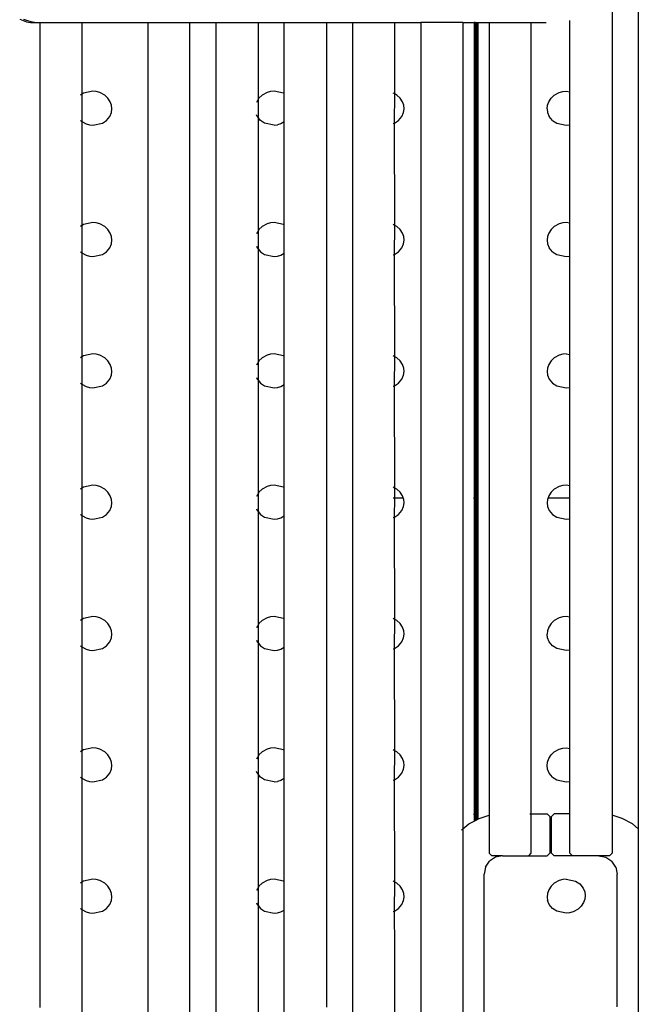
# Model space of a CAD drawing. Units: inches. Extents: x 19 to 169, y -16 to 21.
# Drawn here: x 46 to 50, y -8 to 0 of the extents above; entities that cross this region are included whole.
import ezdxf

# ---------------------------------------------------------------- set-up
doc = ezdxf.new("R2010")
doc.units = ezdxf.units.IN
doc.header["$MEASUREMENT"] = 0
doc.layers.add('Edges', color=7, linetype='Continuous')

# ---------------------------------------------------------------- blocks, each defined once
blk = doc.blocks.new('Ruby Burner grill pl')
at = {"layer": 'Edges'}
for p, q in [((0.7935, 0.4374), (0.7935, -6.3869)), ((0.9903, 0.4374), (0.9903, -6.4873)), ((-3.6443, -0.4235), (-3.6189, -0.4352)), ((-3.6189, -0.4352), (-3.5921, -0.4437)), ((-3.616, -0.4235), (-3.5846, -0.4352)), ((-3.5846, -0.4352), (-3.5514, -0.4437)), ((0.4785, -0.9691), (0.4785, -0.4334)), ((-3.5921, -0.4437), (-3.5644, -0.4488)), ((-3.5644, -0.4488), (-3.5369, -0.4505)), ((-3.5514, -0.4437), (-3.517, -0.4488)), ((-3.5369, -0.4505), (-3.517, -0.4488)), ((-3.517, -0.4488), (-3.4924, -0.45)), ((-3.4924, -0.446), (-3.4924, -0.45)), ((-3.4924, -0.45), (-3.483, -0.4505)), ((-3.4924, -0.45), (-3.4924, -7.825)), ((-3.483, -0.4505), (-3.1775, -0.4505)), ((-3.1775, -0.4465), (-3.1775, -0.4505)), ((-3.1775, -0.4505), (-2.6853, -0.4505)), ((-3.1775, -0.4505), (-3.1775, -0.9854)), ((-2.6853, -0.4465), (-2.6853, -0.4505)), ((-2.6853, -0.4505), (-2.6853, -7.0498)), ((-2.6853, -0.4505), (-2.3704, -0.4505)), ((-2.3704, -0.4505), (-2.3704, -0.4465)), ((-2.3704, -6.8346), (-2.3704, -0.4505)), ((-2.3704, -0.4505), (-2.1735, -0.4505)), ((-2.1735, -0.4505), (-2.1735, -0.4465)), ((-2.1735, -0.4505), (-1.8586, -0.4505)), ((-2.1735, -7.0259), (-2.1735, -0.4505)), ((-1.8586, -0.4465), (-1.8586, -0.4505)), ((-1.8586, -0.4505), (-1.6617, -0.4505)), ((-1.8586, -0.4505), (-1.8586, -1.0274)), ((-1.6617, -0.4505), (-1.6617, -0.4465)), ((-1.6617, -0.4505), (-1.3468, -0.4505)), ((-1.6617, -0.9821), (-1.6617, -0.4505)), ((-1.3468, -0.4465), (-1.3468, -0.4505)), ((-1.3468, -0.4505), (-1.1499, -0.4505)), ((-1.3468, -0.4505), (-1.3455, -7.8242)), ((-1.1499, -0.4465), (-1.1499, -0.4505)), ((-1.1499, -0.4505), (-0.835, -0.4505)), ((-1.1499, -0.4505), (-1.1499, -7.6842)), ((-0.835, -0.4505), (-0.835, -0.4465)), ((-0.835, -0.4505), (-0.6381, -0.4505)), ((-0.835, -0.9849), (-0.835, -0.4505)), ((-0.6381, -0.4465), (-0.6381, -0.4505)), ((-0.6381, -0.4505), (-0.6381, -7.1869)), ((-0.3231, -0.4505), (-0.6381, -0.4505)), ((-0.3231, -0.4465), (-0.3231, -0.4505)), ((-0.3231, -0.4505), (-0.2404, -0.4505)), ((-0.3231, -0.4505), (-0.3231, -6.4873)), ((-0.2404, -0.4465), (-0.2404, -0.4505)), ((-0.2404, -0.4505), (-0.2389, -0.4465)), ((-0.2404, -0.4505), (-0.2394, -4.0102)), ((-0.233, -0.4505), (-0.2404, -0.4505)), ((-0.2345, -4.0102), (-0.233, -0.4505)), ((-0.233, -0.4505), (-0.2344, -0.4465)), ((-0.233, -0.4505), (-0.233, -0.4465)), ((-0.233, -0.4505), (-0.23, -0.4505)), ((-0.23, -0.4465), (-0.23, -0.4505)), ((-0.23, -0.4505), (-0.2296, -4.0102)), ((-0.23, -0.4505), (-0.2256, -0.4505)), ((-0.2256, -0.4465), (-0.2256, -0.4505)), ((-0.2256, -0.4505), (-0.2251, -4.0102)), ((-0.2256, -0.4505), (-0.2211, -0.4505)), ((-0.2211, -0.4465), (-0.2211, -0.4505)), ((-0.2211, -0.4505), (-0.2202, -6.4198)), ((-0.2211, -0.4505), (-0.2167, -0.4505)), ((-0.2167, -0.4465), (-0.2167, -0.4505)), ((-0.2167, -0.4505), (-0.2165, -4.0102)), ((-0.2167, -0.4505), (-0.2149, -0.4505)), ((-0.2165, -4.0102), (-0.2149, -0.4505)), ((-0.2149, -0.4505), (-0.2149, -0.4465)), ((-0.2149, -0.4505), (-0.2129, -0.4505)), ((-0.2129, -0.4465), (-0.2129, -0.4505)), ((-0.2129, -0.4505), (-0.2129, -4.0102)), ((-0.2129, -0.4505), (-0.1263, -0.4505)), ((-0.1263, -0.4465), (-0.1263, -0.4505)), ((-0.1263, -0.4505), (-0.1263, -6.3869)), ((-0.1263, -0.4505), (0.1887, -0.4505)), ((0.1887, -0.4505), (0.1887, -0.4465)), ((0.1887, -6.3751), (0.1887, -0.4505)), ((0.1887, -0.4505), (0.2996, -0.4505)), ((-3.1775, -0.9854), (-3.1895, -0.9932)), ((-3.1664, -0.9781), (-3.1775, -0.9854)), ((-3.1775, -0.9854), (-3.1775, -1.1915)), ((-3.0955, -0.963), (-3.1664, -0.9781)), ((-3.0701, -0.9661), (-3.0955, -0.963)), ((-3.0441, -0.9737), (-3.0701, -0.9661)), ((-3.0061, -0.9943), (-3.0441, -0.9737)), ((-2.9828, -1.0165), (-3.0061, -0.9943)), ((-2.9658, -1.0426), (-2.9828, -1.0165)), ((-1.8586, -1.0274), (-1.8685, -1.0426)), ((-1.8515, -1.0165), (-1.8586, -1.0274)), ((-1.8586, -1.0274), (-1.8586, -1.1611)), ((-1.8281, -0.9943), (-1.8515, -1.0165)), ((-1.7902, -0.9737), (-1.8281, -0.9943)), ((-1.7642, -0.9661), (-1.7902, -0.9737)), ((-1.7387, -0.963), (-1.7642, -0.9661)), ((-1.6679, -0.9781), (-1.7387, -0.963)), ((-1.6679, -0.9781), (-1.6617, -0.9821)), ((-1.6617, -1.1942), (-1.6617, -0.9821)), ((-0.835, -0.9849), (-0.8469, -0.9784)), ((-0.8363, -1.2036), (-0.835, -0.9849)), ((-0.8177, -0.9943), (-0.835, -0.9849)), ((-0.7943, -1.0165), (-0.8177, -0.9943)), ((-0.7773, -1.0426), (-0.7943, -1.0165)), ((0.3199, -1.0426), (0.3369, -1.0165)), ((0.3369, -1.0165), (0.3603, -0.9943)), ((0.3603, -0.9943), (0.3983, -0.9737)), ((0.3983, -0.9737), (0.4243, -0.9661)), ((0.4243, -0.9661), (0.4497, -0.963)), ((0.4497, -0.963), (0.4785, -0.9691)), ((0.4785, -1.2147), (0.4785, -0.9691)), ((-2.9561, -1.0698), (-2.9658, -1.0426)), ((-2.9568, -1.1238), (-2.9533, -1.0969)), ((-2.9533, -1.0969), (-2.9561, -1.0698)), ((-1.8685, -1.0426), (-1.8706, -1.0485)), ((-0.7676, -1.0698), (-0.7773, -1.0426)), ((-0.7684, -1.1238), (-0.7649, -1.0969)), ((-0.7649, -1.0969), (-0.7676, -1.0698)), ((0.3075, -1.0969), (0.3103, -1.0698)), ((0.3075, -1.0969), (0.311, -1.1238)), ((0.3103, -1.0698), (0.3199, -1.0426)), ((-2.9935, -1.1832), (-2.9685, -1.1523)), ((-2.9685, -1.1523), (-2.9568, -1.1238)), ((-1.8657, -1.1523), (-1.8706, -1.1405)), ((-1.8586, -1.1611), (-1.8657, -1.1523)), ((-1.8407, -1.1832), (-1.8586, -1.1611)), ((-1.8586, -1.1611), (-1.8586, -2.0111)), ((-0.8051, -1.1832), (-0.7801, -1.1523)), ((-0.7801, -1.1523), (-0.7684, -1.1238)), ((0.311, -1.1238), (0.3227, -1.1523)), ((0.3477, -1.1832), (0.3227, -1.1523)), ((-3.1895, -1.1831), (-3.1849, -1.1874)), ((-3.1849, -1.1874), (-3.1775, -1.1915)), ((-3.1775, -1.1915), (-3.147, -1.208)), ((-3.1775, -1.1915), (-3.1775, -1.969)), ((-3.147, -1.208), (-3.121, -1.2157)), ((-3.121, -1.2157), (-3.0955, -1.2187)), ((-3.0955, -1.2187), (-3.0247, -1.2036)), ((-3.0247, -1.2036), (-2.9935, -1.1832)), ((-1.8095, -1.2036), (-1.8407, -1.1832)), ((-1.7387, -1.2187), (-1.8095, -1.2036)), ((-1.7387, -1.2187), (-1.7133, -1.2157)), ((-1.6872, -1.208), (-1.7133, -1.2157)), ((-1.6617, -1.1942), (-1.6872, -1.208)), ((-1.6617, -1.9658), (-1.6617, -1.1942)), ((-0.8469, -1.2059), (-0.8363, -1.2036)), ((-0.8363, -1.2036), (-0.8051, -1.1832)), ((-0.835, -1.9686), (-0.8363, -1.2036)), ((0.3477, -1.1832), (0.3789, -1.2036)), ((0.3789, -1.2036), (0.4497, -1.2187)), ((0.4497, -1.2187), (0.4752, -1.2157)), ((0.4752, -1.2157), (0.4785, -1.2147)), ((0.4785, -1.9528), (0.4785, -1.2147)), ((-3.1775, -1.969), (-3.1895, -1.9769)), ((-3.1664, -1.9617), (-3.1775, -1.969)), ((-3.1775, -1.969), (-3.1775, -2.1751)), ((-3.0955, -1.9466), (-3.1664, -1.9617)), ((-3.0701, -1.9497), (-3.0955, -1.9466)), ((-3.0441, -1.9573), (-3.0701, -1.9497)), ((-3.0061, -1.978), (-3.0441, -1.9573)), ((-2.9828, -2.0002), (-3.0061, -1.978)), ((-1.8515, -2.0002), (-1.8281, -1.978)), ((-1.7902, -1.9573), (-1.8281, -1.978)), ((-1.7642, -1.9497), (-1.7902, -1.9573)), ((-1.7387, -1.9466), (-1.7642, -1.9497)), ((-1.6679, -1.9617), (-1.7387, -1.9466)), ((-1.6617, -1.9658), (-1.6679, -1.9617)), ((-1.6617, -2.1778), (-1.6617, -1.9658)), ((-0.835, -1.9686), (-0.8469, -1.9621)), ((-0.8363, -2.1873), (-0.835, -1.9686)), ((-0.8177, -1.978), (-0.835, -1.9686)), ((-0.7943, -2.0002), (-0.8177, -1.978)), ((0.3603, -1.978), (0.3369, -2.0002)), ((0.3983, -1.9573), (0.3603, -1.978)), ((0.4243, -1.9497), (0.3983, -1.9573)), ((0.4497, -1.9466), (0.4243, -1.9497)), ((0.4785, -1.9528), (0.4497, -1.9466)), ((0.4785, -2.1983), (0.4785, -1.9528)), ((-2.9658, -2.0263), (-2.9828, -2.0002)), ((-2.9561, -2.0534), (-2.9658, -2.0263)), ((-2.9533, -2.0805), (-2.9561, -2.0534)), ((-1.8685, -2.0263), (-1.8706, -2.0321)), ((-1.8586, -2.0111), (-1.8685, -2.0263)), ((-1.8515, -2.0002), (-1.8586, -2.0111)), ((-1.8586, -2.0111), (-1.8586, -2.1448)), ((-0.7773, -2.0263), (-0.7943, -2.0002)), ((-0.7676, -2.0534), (-0.7773, -2.0263)), ((-0.7649, -2.0805), (-0.7676, -2.0534)), ((0.3103, -2.0534), (0.3075, -2.0805)), ((0.3199, -2.0263), (0.3103, -2.0534)), ((0.3369, -2.0002), (0.3199, -2.0263)), ((-2.9935, -2.1668), (-2.9685, -2.1359)), ((-2.9685, -2.1359), (-2.9568, -2.1074)), ((-2.9568, -2.1074), (-2.9533, -2.0805)), ((-1.8706, -2.1242), (-1.8657, -2.1359)), ((-1.8657, -2.1359), (-1.8586, -2.1448)), ((-0.8051, -2.1668), (-0.7801, -2.1359)), ((-0.7801, -2.1359), (-0.7684, -2.1074)), ((-0.7684, -2.1074), (-0.7649, -2.0805)), ((0.3075, -2.0805), (0.311, -2.1074)), ((0.311, -2.1074), (0.3227, -2.1359)), ((0.3477, -2.1668), (0.3227, -2.1359)), ((-3.1895, -2.1668), (-3.1849, -2.1711)), ((-3.1849, -2.1711), (-3.1775, -2.1751)), ((-3.1775, -2.1751), (-3.147, -2.1917)), ((-3.1775, -2.1751), (-3.1775, -2.9527)), ((-3.147, -2.1917), (-3.121, -2.1993)), ((-3.121, -2.1993), (-3.0955, -2.2024)), ((-3.0955, -2.2024), (-3.0247, -2.1873)), ((-3.0247, -2.1873), (-2.9935, -2.1668)), ((-1.8586, -2.1448), (-1.8407, -2.1668)), ((-1.8586, -2.1448), (-1.8586, -2.9947)), ((-1.8407, -2.1668), (-1.8095, -2.1873)), ((-1.8095, -2.1873), (-1.7387, -2.2024)), ((-1.7387, -2.2024), (-1.7133, -2.1993)), ((-1.7133, -2.1993), (-1.6872, -2.1917)), ((-1.6872, -2.1917), (-1.6617, -2.1778)), ((-1.6617, -2.9494), (-1.6617, -2.1778)), ((-0.8469, -2.1896), (-0.8363, -2.1873)), ((-0.8363, -2.1873), (-0.8051, -2.1668)), ((-0.835, -2.9522), (-0.8363, -2.1873)), ((0.3477, -2.1668), (0.3789, -2.1873)), ((0.3789, -2.1873), (0.4497, -2.2024)), ((0.4497, -2.2024), (0.4752, -2.1993)), ((0.4752, -2.1993), (0.4785, -2.1983)), ((0.4785, -2.9364), (0.4785, -2.1983)), ((-3.1664, -2.9454), (-3.1775, -2.9527)), ((-3.0955, -2.9303), (-3.1664, -2.9454)), ((-3.0701, -2.9334), (-3.0955, -2.9303)), ((-3.0441, -2.941), (-3.0701, -2.9334)), ((-3.0061, -2.9616), (-3.0441, -2.941)), ((-1.7902, -2.941), (-1.8281, -2.9616)), ((-1.7642, -2.9334), (-1.7902, -2.941)), ((-1.7387, -2.9303), (-1.7642, -2.9334)), ((-1.6679, -2.9454), (-1.7387, -2.9303)), ((-1.6617, -2.9494), (-1.6679, -2.9454)), ((-1.6617, -3.1615), (-1.6617, -2.9494)), ((-0.835, -2.9522), (-0.8469, -2.9457)), ((0.3983, -2.941), (0.3603, -2.9616)), ((0.4243, -2.9334), (0.3983, -2.941)), ((0.4497, -2.9303), (0.4243, -2.9334)), ((0.4497, -2.9303), (0.4785, -2.9364)), ((0.4785, -3.182), (0.4785, -2.9364)), ((-3.1775, -2.9527), (-3.1895, -2.9605)), ((-3.1775, -2.9527), (-3.1775, -3.1588)), ((-2.9828, -2.9838), (-3.0061, -2.9616)), ((-2.9658, -3.01), (-2.9828, -2.9838)), ((-2.9561, -3.0371), (-2.9658, -3.01)), ((-1.8685, -3.01), (-1.8706, -3.0158)), ((-1.8586, -2.9947), (-1.8685, -3.01)), ((-1.8515, -2.9838), (-1.8586, -2.9947)), ((-1.8586, -2.9947), (-1.8586, -3.1284)), ((-1.8281, -2.9616), (-1.8515, -2.9838)), ((-0.8363, -3.1709), (-0.835, -2.9522)), ((-0.8177, -2.9616), (-0.835, -2.9522)), ((-0.7943, -2.9838), (-0.8177, -2.9616)), ((-0.7773, -3.01), (-0.7943, -2.9838)), ((-0.7676, -3.0371), (-0.7773, -3.01)), ((0.3199, -3.01), (0.3103, -3.0371)), ((0.3369, -2.9838), (0.3199, -3.01)), ((0.3603, -2.9616), (0.3369, -2.9838)), ((-2.9685, -3.1196), (-2.9568, -3.0911)), ((-2.9568, -3.0911), (-2.9533, -3.0642)), ((-2.9533, -3.0642), (-2.9561, -3.0371)), ((-0.7801, -3.1196), (-0.7684, -3.0911)), ((-0.7684, -3.0911), (-0.7649, -3.0642)), ((-0.7649, -3.0642), (-0.7676, -3.0371)), ((0.3103, -3.0371), (0.3075, -3.0642)), ((0.3075, -3.0642), (0.311, -3.0911)), ((0.311, -3.0911), (0.3227, -3.1196)), ((-3.1895, -3.1504), (-3.1849, -3.1547)), ((-3.1849, -3.1547), (-3.1775, -3.1588)), ((-3.1775, -3.1588), (-3.147, -3.1754)), ((-3.1775, -3.1588), (-3.1775, -3.9363)), ((-3.0247, -3.1709), (-2.9935, -3.1505)), ((-2.9935, -3.1505), (-2.9685, -3.1196)), ((-1.8706, -3.1078), (-1.8657, -3.1196)), ((-1.8657, -3.1196), (-1.8586, -3.1284)), ((-1.8586, -3.1284), (-1.8407, -3.1505)), ((-1.8586, -3.1284), (-1.8586, -3.9784)), ((-1.8407, -3.1505), (-1.8095, -3.1709)), ((-1.6872, -3.1754), (-1.6617, -3.1615)), ((-1.6617, -3.9331), (-1.6617, -3.1615)), ((-0.8363, -3.1709), (-0.8051, -3.1505)), ((-0.8051, -3.1505), (-0.7801, -3.1196)), ((0.3227, -3.1196), (0.3477, -3.1505)), ((0.3477, -3.1505), (0.3789, -3.1709)), ((-3.147, -3.1754), (-3.121, -3.183)), ((-3.121, -3.183), (-3.0955, -3.186)), ((-3.0955, -3.186), (-3.0247, -3.1709)), ((-1.8095, -3.1709), (-1.7387, -3.186)), ((-1.7387, -3.186), (-1.7133, -3.183)), ((-1.7133, -3.183), (-1.6872, -3.1754)), ((-0.8469, -3.1732), (-0.8363, -3.1709)), ((-0.835, -3.9359), (-0.8363, -3.1709)), ((0.3789, -3.1709), (0.4497, -3.186)), ((0.4497, -3.186), (0.4752, -3.183)), ((0.4752, -3.183), (0.4785, -3.182)), ((0.4785, -3.9201), (0.4785, -3.182)), ((-3.1775, -3.9363), (-3.1895, -3.9442)), ((-3.1664, -3.929), (-3.1775, -3.9363)), ((-3.1775, -3.9363), (-3.1775, -4.1424)), ((-3.0955, -3.9139), (-3.1664, -3.929)), ((-3.0701, -3.917), (-3.0955, -3.9139)), ((-3.0441, -3.9246), (-3.0701, -3.917)), ((-3.0061, -3.9453), (-3.0441, -3.9246)), ((-2.9828, -3.9675), (-3.0061, -3.9453)), ((-2.9658, -3.9936), (-2.9828, -3.9675)), ((-1.8586, -3.9784), (-1.8685, -3.9936)), ((-1.8515, -3.9675), (-1.8586, -3.9784)), ((-1.8586, -3.9784), (-1.8586, -4.1121)), ((-1.8281, -3.9453), (-1.8515, -3.9675)), ((-1.7902, -3.9246), (-1.8281, -3.9453)), ((-1.7642, -3.917), (-1.7902, -3.9246)), ((-1.7387, -3.9139), (-1.7642, -3.917)), ((-1.6679, -3.929), (-1.7387, -3.9139)), ((-1.6617, -3.9331), (-1.6679, -3.929)), ((-1.6617, -4.1451), (-1.6617, -3.9331)), ((-0.835, -3.9359), (-0.8469, -3.9294)), ((-0.8177, -3.9453), (-0.835, -3.9359)), ((-0.835, -4.0102), (-0.835, -3.9359)), ((-0.7943, -3.9675), (-0.8177, -3.9453)), ((-0.7773, -3.9936), (-0.7943, -3.9675)), ((0.3369, -3.9675), (0.3199, -3.9936)), ((0.3603, -3.9453), (0.3369, -3.9675)), ((0.3983, -3.9246), (0.3603, -3.9453)), ((0.4243, -3.917), (0.3983, -3.9246)), ((0.4497, -3.9139), (0.4243, -3.917)), ((0.4785, -3.9201), (0.4497, -3.9139)), ((0.4785, -4.0102), (0.4785, -3.9201)), ((-2.9561, -4.0207), (-2.9658, -3.9936)), ((-2.9568, -4.0747), (-2.9533, -4.0478)), ((-2.9533, -4.0478), (-2.9561, -4.0207)), ((-1.8685, -3.9936), (-1.8706, -3.9994)), ((-0.8469, -4.0102), (-0.835, -4.0102)), ((-0.8363, -4.1546), (-0.835, -4.0102)), ((-0.835, -4.0102), (-0.7714, -4.0102)), ((-0.7714, -4.0102), (-0.7773, -3.9936)), ((-0.7676, -4.0207), (-0.7714, -4.0102)), ((-0.7684, -4.0747), (-0.7649, -4.0478)), ((-0.7649, -4.0478), (-0.7676, -4.0207)), ((-0.2445, -4.0102), (-0.2394, -4.0102)), ((-0.2394, -4.0102), (-0.2397, -6.3807)), ((-0.2345, -4.0102), (-0.2296, -4.0102)), ((-0.2345, -6.3807), (-0.2345, -4.0102)), ((-0.2296, -4.0102), (-0.2251, -4.0102)), ((-0.2296, -4.0102), (-0.2294, -6.3807)), ((-0.2251, -4.0102), (-0.2247, -6.3807)), ((-0.2165, -4.0102), (-0.2129, -4.0102)), ((-0.2165, -4.0102), (-0.2163, -6.3807)), ((-0.2129, -4.0102), (-0.2129, -6.3807)), ((0.3103, -4.0207), (0.3075, -4.0478)), ((0.3075, -4.0478), (0.311, -4.0747)), ((0.314, -4.0102), (0.3103, -4.0207)), ((0.3199, -3.9936), (0.314, -4.0102)), ((0.314, -4.0102), (0.4785, -4.0102)), ((0.4785, -4.1656), (0.4785, -4.0102)), ((-2.9935, -4.1341), (-2.9685, -4.1032)), ((-2.9685, -4.1032), (-2.9568, -4.0747)), ((-1.8706, -4.0915), (-1.8657, -4.1032)), ((-1.8657, -4.1032), (-1.8586, -4.1121)), ((-1.8586, -4.1121), (-1.8407, -4.1341)), ((-1.8586, -4.1121), (-1.8586, -4.962)), ((-0.8051, -4.1341), (-0.7801, -4.1032)), ((-0.7801, -4.1032), (-0.7684, -4.0747)), ((0.311, -4.0747), (0.3227, -4.1032)), ((0.3227, -4.1032), (0.3477, -4.1341)), ((-3.1895, -4.1341), (-3.1849, -4.1384)), ((-3.1849, -4.1384), (-3.1775, -4.1424)), ((-3.1775, -4.1424), (-3.147, -4.159)), ((-3.1775, -4.1424), (-3.1775, -4.92)), ((-3.147, -4.159), (-3.121, -4.1666)), ((-3.121, -4.1666), (-3.0955, -4.1697)), ((-3.0955, -4.1697), (-3.0247, -4.1546)), ((-3.0247, -4.1546), (-2.9935, -4.1341)), ((-1.8407, -4.1341), (-1.8095, -4.1546)), ((-1.8095, -4.1546), (-1.7387, -4.1697)), ((-1.7387, -4.1697), (-1.7133, -4.1666)), ((-1.7133, -4.1666), (-1.6872, -4.159)), ((-1.6872, -4.159), (-1.6617, -4.1451)), ((-1.6617, -4.9167), (-1.6617, -4.1451)), ((-0.8469, -4.1569), (-0.8363, -4.1546)), ((-0.8363, -4.1546), (-0.8051, -4.1341)), ((-0.835, -4.9195), (-0.8363, -4.1546)), ((0.3477, -4.1341), (0.3789, -4.1546)), ((0.3789, -4.1546), (0.4497, -4.1697)), ((0.4497, -4.1697), (0.4752, -4.1666)), ((0.4752, -4.1666), (0.4785, -4.1656)), ((0.4785, -4.9037), (0.4785, -4.1656)), ((-3.1775, -4.92), (-3.1895, -4.9278)), ((-3.1664, -4.9127), (-3.1775, -4.92)), ((-3.1775, -4.92), (-3.1775, -5.1261)), ((-3.0955, -4.8976), (-3.1664, -4.9127)), ((-3.0701, -4.9007), (-3.0955, -4.8976)), ((-3.0441, -4.9083), (-3.0701, -4.9007)), ((-3.0061, -4.9289), (-3.0441, -4.9083)), ((-2.9828, -4.9511), (-3.0061, -4.9289)), ((-1.8281, -4.9289), (-1.8515, -4.9511)), ((-1.7902, -4.9083), (-1.8281, -4.9289)), ((-1.7642, -4.9007), (-1.7902, -4.9083)), ((-1.7387, -4.8976), (-1.7642, -4.9007)), ((-1.6679, -4.9127), (-1.7387, -4.8976)), ((-1.6617, -4.9167), (-1.6679, -4.9127)), ((-1.6617, -5.1288), (-1.6617, -4.9167)), ((-0.835, -4.9195), (-0.8469, -4.913)), ((-0.8363, -5.1382), (-0.835, -4.9195)), ((-0.8177, -4.9289), (-0.835, -4.9195)), ((-0.7943, -4.9511), (-0.8177, -4.9289)), ((0.3603, -4.9289), (0.3369, -4.9511)), ((0.3983, -4.9083), (0.3603, -4.9289)), ((0.4243, -4.9007), (0.3983, -4.9083)), ((0.4497, -4.8976), (0.4243, -4.9007)), ((0.4785, -4.9037), (0.4497, -4.8976)), ((0.4785, -5.1493), (0.4785, -4.9037)), ((-2.9658, -4.9773), (-2.9828, -4.9511)), ((-2.9561, -5.0044), (-2.9658, -4.9773)), ((-2.9533, -5.0315), (-2.9561, -5.0044)), ((-1.8685, -4.9773), (-1.8706, -4.9831)), ((-1.8586, -4.962), (-1.8685, -4.9773)), ((-1.8515, -4.9511), (-1.8586, -4.962)), ((-1.8586, -4.962), (-1.8586, -5.0957)), ((-0.7773, -4.9773), (-0.7943, -4.9511)), ((-0.7676, -5.0044), (-0.7773, -4.9773)), ((-0.7649, -5.0315), (-0.7676, -5.0044)), ((0.3103, -5.0044), (0.3075, -5.0315)), ((0.3199, -4.9773), (0.3103, -5.0044)), ((0.3369, -4.9511), (0.3199, -4.9773)), ((-2.9935, -5.1178), (-2.9685, -5.0869)), ((-2.9685, -5.0869), (-2.9568, -5.0584)), ((-2.9568, -5.0584), (-2.9533, -5.0315)), ((-1.8706, -5.0751), (-1.8657, -5.0869)), ((-1.8657, -5.0869), (-1.8586, -5.0957)), ((-0.8051, -5.1178), (-0.7801, -5.0869)), ((-0.7801, -5.0869), (-0.7684, -5.0584)), ((-0.7684, -5.0584), (-0.7649, -5.0315)), ((0.311, -5.0584), (0.3075, -5.0315)), ((0.3227, -5.0869), (0.311, -5.0584)), ((0.3477, -5.1178), (0.3227, -5.0869)), ((-3.1895, -5.1177), (-3.1849, -5.122)), ((-3.1849, -5.122), (-3.1775, -5.1261)), ((-3.1775, -5.1261), (-3.147, -5.1427)), ((-3.1775, -5.1261), (-3.1775, -5.9036)), ((-3.147, -5.1427), (-3.121, -5.1503)), ((-3.121, -5.1503), (-3.0955, -5.1533)), ((-3.0955, -5.1533), (-3.0247, -5.1382)), ((-3.0247, -5.1382), (-2.9935, -5.1178)), ((-1.8586, -5.0957), (-1.8407, -5.1178)), ((-1.8586, -5.0957), (-1.8586, -5.9457)), ((-1.8407, -5.1178), (-1.8095, -5.1382)), ((-1.8095, -5.1382), (-1.7387, -5.1533)), ((-1.7387, -5.1533), (-1.7133, -5.1503)), ((-1.7133, -5.1503), (-1.6872, -5.1427)), ((-1.6872, -5.1427), (-1.6617, -5.1288)), ((-1.6617, -5.9004), (-1.6617, -5.1288)), ((-0.8469, -5.1405), (-0.8363, -5.1382)), ((-0.8363, -5.1382), (-0.8051, -5.1178)), ((-0.835, -5.9032), (-0.8363, -5.1382)), ((0.3789, -5.1382), (0.3477, -5.1178)), ((0.4497, -5.1533), (0.3789, -5.1382)), ((0.4752, -5.1503), (0.4497, -5.1533)), ((0.4785, -5.1493), (0.4752, -5.1503)), ((0.4785, -5.8874), (0.4785, -5.1493)), ((-3.1664, -5.8963), (-3.1775, -5.9036)), ((-3.0955, -5.8812), (-3.1664, -5.8963)), ((-3.0701, -5.8843), (-3.0955, -5.8812)), ((-3.0441, -5.8919), (-3.0701, -5.8843)), ((-3.0061, -5.9126), (-3.0441, -5.8919)), ((-1.7902, -5.8919), (-1.8281, -5.9126)), ((-1.7642, -5.8843), (-1.7902, -5.8919)), ((-1.7387, -5.8812), (-1.7642, -5.8843)), ((-1.6679, -5.8963), (-1.7387, -5.8812)), ((-1.6679, -5.8963), (-1.6617, -5.9004)), ((-0.835, -5.9032), (-0.8469, -5.8967)), ((0.3603, -5.9126), (0.3983, -5.8919)), ((0.3983, -5.8919), (0.4243, -5.8843)), ((0.4243, -5.8843), (0.4497, -5.8812)), ((0.4497, -5.8812), (0.4785, -5.8874)), ((0.4785, -6.1329), (0.4785, -5.8874)), ((-3.1775, -5.9036), (-3.1895, -5.9115)), ((-3.1775, -5.9036), (-3.1775, -6.1097)), ((-2.9828, -5.9348), (-3.0061, -5.9126)), ((-2.9658, -5.9609), (-2.9828, -5.9348)), ((-2.9561, -5.988), (-2.9658, -5.9609)), ((-1.8685, -5.9609), (-1.8706, -5.9667)), ((-1.8586, -5.9457), (-1.8685, -5.9609)), ((-1.8515, -5.9348), (-1.8586, -5.9457)), ((-1.8586, -5.9457), (-1.8586, -6.0794)), ((-1.8281, -5.9126), (-1.8515, -5.9348)), ((-1.6617, -6.1124), (-1.6617, -5.9004)), ((-0.8363, -6.1219), (-0.835, -5.9032)), ((-0.8177, -5.9126), (-0.835, -5.9032)), ((-0.7943, -5.9348), (-0.8177, -5.9126)), ((-0.7773, -5.9609), (-0.7943, -5.9348)), ((-0.7676, -5.988), (-0.7773, -5.9609)), ((0.3103, -5.988), (0.3199, -5.9609)), ((0.3199, -5.9609), (0.3369, -5.9348)), ((0.3369, -5.9348), (0.3603, -5.9126)), ((-2.9685, -6.0706), (-2.9568, -6.042)), ((-2.9568, -6.042), (-2.9533, -6.0151)), ((-2.9533, -6.0151), (-2.9561, -5.988)), ((-0.7801, -6.0706), (-0.7684, -6.042)), ((-0.7684, -6.042), (-0.7649, -6.0151)), ((-0.7649, -6.0151), (-0.7676, -5.988)), ((0.3075, -6.0151), (0.3103, -5.988)), ((0.311, -6.042), (0.3075, -6.0151)), ((0.3227, -6.0706), (0.311, -6.042)), ((-3.1895, -6.1014), (-3.1849, -6.1057)), ((-3.1849, -6.1057), (-3.1775, -6.1097)), ((-3.1775, -6.1097), (-3.147, -6.1263)), ((-3.1775, -6.1097), (-3.1775, -6.8873)), ((-3.0247, -6.1219), (-2.9935, -6.1014)), ((-2.9935, -6.1014), (-2.9685, -6.0706)), ((-1.8657, -6.0706), (-1.8706, -6.0588)), ((-1.8586, -6.0794), (-1.8657, -6.0706)), ((-1.8407, -6.1014), (-1.8586, -6.0794)), ((-1.8586, -6.0794), (-1.8586, -6.9293)), ((-1.8095, -6.1219), (-1.8407, -6.1014)), ((-1.6617, -6.1124), (-1.6872, -6.1263)), ((-1.6617, -6.884), (-1.6617, -6.1124)), ((-0.8363, -6.1219), (-0.8051, -6.1014)), ((-0.8051, -6.1014), (-0.7801, -6.0706)), ((0.3477, -6.1014), (0.3227, -6.0706)), ((0.3477, -6.1014), (0.3789, -6.1219)), ((-3.147, -6.1263), (-3.121, -6.1339)), ((-3.121, -6.1339), (-3.0955, -6.137)), ((-3.0955, -6.137), (-3.0247, -6.1219)), ((-1.7387, -6.137), (-1.8095, -6.1219)), ((-1.7387, -6.137), (-1.7133, -6.1339)), ((-1.6872, -6.1263), (-1.7133, -6.1339)), ((-0.8469, -6.1242), (-0.8363, -6.1219)), ((-0.835, -6.8868), (-0.8363, -6.1219)), ((0.3789, -6.1219), (0.4497, -6.137)), ((0.4497, -6.137), (0.4752, -6.1339)), ((0.4785, -6.1329), (0.4752, -6.1339)), ((0.4785, -6.3751), (0.4785, -6.1329)), ((-0.2397, -6.3807), (-0.2445, -6.3807)), ((-0.2397, -6.3807), (-0.2399, -6.4303)), ((-0.2294, -6.3807), (-0.2345, -6.3807)), ((-0.2344, -6.4273), (-0.2345, -6.3807)), ((-0.2247, -6.3807), (-0.2294, -6.3807)), ((-0.2294, -6.3807), (-0.2294, -6.4247)), ((-0.2247, -6.3807), (-0.2247, -6.4222)), ((-0.2129, -6.3807), (-0.2163, -6.3807)), ((-0.2163, -6.3807), (-0.2163, -6.4177)), ((-0.2129, -6.3807), (-0.2129, -6.4159)), ((-0.2129, -6.4159), (-0.2011, -6.4096)), ((-0.2011, -6.4096), (-0.1263, -6.3869)), ((-0.1263, -6.3869), (-0.1263, -6.6704)), ((0.1767, -6.3751), (0.1887, -6.3751)), ((0.1887, -6.3751), (0.3068, -6.3751)), ((0.1887, -6.6704), (0.1887, -6.3751)), ((0.3265, -6.3948), (0.3068, -6.3751)), ((0.3265, -6.3948), (0.3265, -6.6704)), ((0.3407, -6.3948), (0.3604, -6.3751)), ((0.3407, -6.6704), (0.3407, -6.3948)), ((0.4785, -6.3751), (0.3604, -6.3751)), ((0.4785, -6.6704), (0.4785, -6.3751)), ((0.8683, -6.4096), (0.7935, -6.3869)), ((0.7935, -6.3869), (0.7935, -6.6704)), ((0.9466, -6.4514), (0.8683, -6.4096)), ((-0.3351, -6.4971), (-0.3231, -6.4873)), ((-0.3231, -6.4873), (-0.2794, -6.4514)), ((-0.3231, -6.4873), (-0.3231, -6.881)), ((-0.2794, -6.4514), (-0.2399, -6.4303)), ((-0.2399, -6.4303), (-0.2344, -6.4273)), ((-0.2344, -6.4273), (-0.2294, -6.4247)), ((-0.2294, -6.4247), (-0.2247, -6.4222)), ((-0.2247, -6.4222), (-0.2202, -6.4198)), ((-0.2202, -6.4198), (-0.2163, -6.4177)), ((-0.2163, -6.4177), (-0.2129, -6.4159)), ((0.9903, -6.4873), (0.9466, -6.4514)), ((0.9903, -6.4873), (0.9903, -8.4479)), ((-0.1263, -6.6704), (-0.1066, -6.6901)), ((-0.0806, -6.7005), (-0.1253, -6.7304)), ((-0.0279, -6.6901), (-0.1066, -6.6901)), ((-0.0279, -6.6901), (-0.0806, -6.7005)), ((-0.0279, -6.6901), (0.169, -6.6901)), ((0.169, -6.6901), (0.1887, -6.6704)), ((0.169, -6.6901), (0.3068, -6.6901)), ((0.3265, -6.6704), (0.3068, -6.6901)), ((0.3407, -6.6704), (0.3604, -6.6901)), ((0.4982, -6.6901), (0.3604, -6.6901)), ((0.4982, -6.6901), (0.4785, -6.6704)), ((0.695, -6.6901), (0.4982, -6.6901)), ((0.695, -6.6901), (0.7478, -6.7005)), ((0.7738, -6.6901), (0.695, -6.6901)), ((0.7478, -6.7005), (0.7925, -6.7304)), ((0.7935, -6.6704), (0.7738, -6.6901)), ((-0.1552, -6.7751), (-0.1657, -6.8279)), ((-0.1552, -6.7751), (-0.1253, -6.7304)), ((0.8223, -6.7751), (0.7925, -6.7304)), ((0.8223, -6.7751), (0.8328, -6.8279)), ((-2.3704, -8.1379), (-2.3704, -6.8346)), ((-0.1657, -6.8504), (-0.1657, -6.8279)), ((-0.1657, -8.1074), (-0.1657, -6.8504)), ((0.8328, -7.8205), (0.8328, -6.8279)), ((-3.1775, -6.8873), (-3.1895, -6.8951)), ((-3.1664, -6.88), (-3.1775, -6.8873)), ((-3.1775, -6.8873), (-3.1775, -7.0934)), ((-3.0955, -6.8649), (-3.1664, -6.88)), ((-3.0701, -6.868), (-3.0955, -6.8649)), ((-3.0441, -6.8756), (-3.0701, -6.868)), ((-3.0061, -6.8962), (-3.0441, -6.8756)), ((-2.9828, -6.9184), (-3.0061, -6.8962)), ((-2.9658, -6.9446), (-2.9828, -6.9184)), ((-1.8586, -6.9293), (-1.8685, -6.9446)), ((-1.8515, -6.9184), (-1.8586, -6.9293)), ((-1.8586, -6.9293), (-1.8586, -7.063)), ((-1.8281, -6.8962), (-1.8515, -6.9184)), ((-1.7902, -6.8756), (-1.8281, -6.8962)), ((-1.7642, -6.868), (-1.7902, -6.8756)), ((-1.7387, -6.8649), (-1.7642, -6.868)), ((-1.6679, -6.88), (-1.7387, -6.8649)), ((-1.6679, -6.88), (-1.6617, -6.884)), ((-1.6617, -7.0961), (-1.6617, -6.884)), ((-0.835, -6.8868), (-0.8469, -6.8803)), ((-0.8363, -7.1055), (-0.835, -6.8868)), ((-0.8177, -6.8962), (-0.835, -6.8868)), ((-0.7943, -6.9184), (-0.8177, -6.8962)), ((-0.7773, -6.9446), (-0.7943, -6.9184)), ((-0.3231, -6.881), (-0.3231, -8.4479)), ((0.3369, -6.9184), (0.3199, -6.9446)), ((0.3603, -6.8962), (0.3369, -6.9184)), ((0.3983, -6.8756), (0.3603, -6.8962)), ((0.4243, -6.868), (0.3983, -6.8756)), ((0.4497, -6.8649), (0.4243, -6.868)), ((0.4497, -6.8649), (0.5206, -6.88)), ((0.5206, -6.88), (0.5517, -6.9005)), ((0.5517, -6.9005), (0.5767, -6.9313)), ((0.5767, -6.9313), (0.5884, -6.9599)), ((-2.9561, -6.9717), (-2.9658, -6.9446)), ((-2.9568, -7.0257), (-2.9533, -6.9988)), ((-2.9533, -6.9988), (-2.9561, -6.9717)), ((-1.8685, -6.9446), (-1.8706, -6.9504)), ((-0.7676, -6.9717), (-0.7773, -6.9446)), ((-0.7684, -7.0257), (-0.7649, -6.9988)), ((-0.7649, -6.9988), (-0.7676, -6.9717)), ((0.3103, -6.9717), (0.3075, -6.9988)), ((0.3075, -6.9988), (0.311, -7.0257)), ((0.3199, -6.9446), (0.3103, -6.9717)), ((0.5884, -6.9599), (0.592, -6.9868)), ((0.592, -6.9868), (0.5892, -7.0139)), ((-2.9935, -7.0851), (-2.9685, -7.0542)), ((-2.9685, -7.0542), (-2.9568, -7.0257)), ((-2.6853, -7.0498), (-2.6853, -8.1379)), ((-2.1735, -8.1379), (-2.1735, -7.0259)), ((-1.8706, -7.0424), (-1.8657, -7.0542)), ((-1.8657, -7.0542), (-1.8586, -7.063)), ((-1.8586, -7.063), (-1.8407, -7.0851)), ((-1.8586, -7.063), (-1.8586, -7.3318)), ((-0.8051, -7.0851), (-0.7801, -7.0542)), ((-0.7801, -7.0542), (-0.7684, -7.0257)), ((0.3227, -7.0542), (0.311, -7.0257)), ((0.3477, -7.0851), (0.3227, -7.0542)), ((0.5625, -7.0671), (0.5391, -7.0893)), ((0.5795, -7.041), (0.5625, -7.0671)), ((0.5892, -7.0139), (0.5795, -7.041)), ((-3.1895, -7.085), (-3.1849, -7.0893)), ((-3.1849, -7.0893), (-3.1775, -7.0934)), ((-3.1775, -7.0934), (-3.147, -7.11)), ((-3.1775, -7.0934), (-3.1775, -7.5279)), ((-3.147, -7.11), (-3.121, -7.1176)), ((-3.121, -7.1176), (-3.0955, -7.1206)), ((-3.0955, -7.1206), (-3.0247, -7.1055)), ((-3.0247, -7.1055), (-2.9935, -7.0851)), ((-1.8407, -7.0851), (-1.8095, -7.1055)), ((-1.8095, -7.1055), (-1.7387, -7.1206)), ((-1.7387, -7.1206), (-1.7133, -7.1176)), ((-1.7133, -7.1176), (-1.6872, -7.11)), ((-1.6872, -7.11), (-1.6617, -7.0961)), ((-1.6617, -7.5231), (-1.6617, -7.0961)), ((-0.8469, -7.1078), (-0.8363, -7.1055)), ((-0.8363, -7.1055), (-0.8051, -7.0851)), ((-0.835, -7.3782), (-0.8363, -7.1055)), ((0.3789, -7.1055), (0.3477, -7.0851)), ((0.4497, -7.1206), (0.3789, -7.1055)), ((0.4752, -7.1176), (0.4497, -7.1206)), ((0.5012, -7.11), (0.4752, -7.1176)), ((0.5391, -7.0893), (0.5012, -7.11)), ((-0.6381, -7.1869), (-0.6381, -8.1379)), ((-1.8586, -7.3318), (-1.8586, -8.1379)), ((-0.835, -8.1379), (-0.835, -7.3782)), ((-3.1775, -7.5279), (-3.1775, -8.1379)), ((-1.6617, -8.1379), (-1.6617, -7.5231)), ((-1.1499, -7.6842), (-1.1499, -8.1379))]:
    blk.add_line(p, q, dxfattribs=at)

msp = doc.modelspace()

# ---------------------------------------------------------------- block references
msp.add_blockref('Ruby Burner grill pl', (49.3054, 0))

doc.saveas('drawing.dxf')
